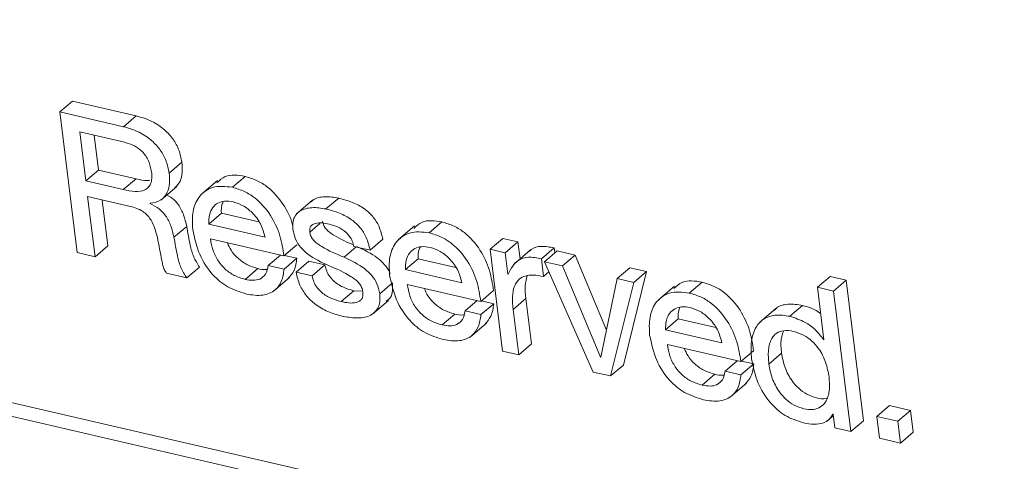
# Model space of a CAD drawing. Units: inches. Extents: x 2 to 195, y -7 to 151.
# Drawn here: x 170 to 171, y 88 to 89 of the extents above; entities that cross this region are included whole.
import ezdxf

# ---------------------------------------------------------------- set-up
doc = ezdxf.new("R2010")
doc.units = ezdxf.units.IN
doc.header["$MEASUREMENT"] = 0
doc.linetypes.add('SLD-Solid', pattern=[0])

msp = doc.modelspace()

# ---------------------------------------------------------------- linework, layer by layer
at = {"color": 7, "linetype": 'SLD-Solid', "lineweight": 15, "ltscale": 18}
for p, q in [((169.3039152, 88.511726), (173.8120275, 87.4678029)), ((169.2978011, 88.5065015), (173.8059133, 87.4625757)), ((170.1209224, 88.46743), (170.1270366, 88.4726545)), ((170.1576365, 88.4655688), (170.1270366, 88.4726545)), ((170.1209224, 88.46743), (170.1292278, 88.3999312)), ((170.151525, 88.4603416), (170.1209224, 88.46743)), ((170.151525, 88.4603416), (170.1576365, 88.4655688)), ((170.1305055, 88.4578548), (170.1334016, 88.4343142)), ((170.1520028, 88.4528758), (170.1305055, 88.4578548)), ((170.1374619, 88.4562444), (170.1395158, 88.4395387)), ((170.1734499, 88.4380841), (170.1795641, 88.4433086)), ((170.1334016, 88.4343142), (170.1395158, 88.4395387)), ((170.1395158, 88.4395387), (170.157552, 88.4353622)), ((170.1334016, 88.4343142), (170.1514379, 88.4301377)), ((170.1514379, 88.4301377), (170.157552, 88.4353622)), ((170.1966869, 88.4345703), (170.1890442, 88.428039)), ((170.2037673, 88.4312413), (170.2098815, 88.4364684)), ((170.1694979, 88.4251165), (170.1771406, 88.4316478)), ((170.1343335, 88.4267559), (170.1554612, 88.4218641)), ((170.137879, 88.3979275), (170.1343335, 88.4267559)), ((170.1439931, 88.403152), (170.1412872, 88.4251456)), ((170.2422106, 88.4250162), (170.2345679, 88.4184849)), ((170.2486706, 88.4208451), (170.2547847, 88.4260696)), ((170.1643024, 88.4233926), (170.1642787, 88.4235906)), ((170.1643024, 88.4233926), (170.1646773, 88.4237121)), ((170.1923943, 88.4135799), (170.1985085, 88.418807)), ((170.1985085, 88.418807), (170.2165078, 88.4146385)), ((170.2982149, 88.4093717), (170.3043291, 88.4145989)), ((170.1757493, 88.4072492), (170.1818635, 88.4124763)), ((170.1923943, 88.4135799), (170.2194514, 88.4073152)), ((170.2409117, 88.4096991), (170.2457217, 88.4138122)), ((170.2911292, 88.4127034), (170.2834865, 88.4061721)), ((170.1932655, 88.4064995), (170.2285091, 88.3983367)), ((170.2698458, 88.4010664), (170.2759599, 88.4062909)), ((170.327405, 88.4015099), (170.3335192, 88.4067371)), ((170.3407923, 88.4050528), (170.3335192, 88.4067371)), ((170.137879, 88.3979275), (170.1439931, 88.403152)), ((170.2285091, 88.3983367), (170.2346233, 88.4035638)), ((170.257364, 88.3976265), (170.2631904, 88.4026055)), ((170.2621159, 88.4028563), (170.2698458, 88.4010664)), ((170.327405, 88.4015099), (170.3334162, 88.3526467)), ((170.3346781, 88.3998256), (170.327405, 88.4015099)), ((170.3346781, 88.3998256), (170.3407923, 88.4050528)), ((170.3468748, 88.4012406), (170.3392347, 88.3947067)), ((170.3417955, 88.3968979), (170.3407923, 88.4050528)), ((170.3520227, 88.3969111), (170.3581369, 88.4021382)), ((170.353451, 88.3954776), (170.3595651, 88.4007047)), ((170.3584326, 88.3997359), (170.3581369, 88.4021382)), ((170.368219, 88.398701), (170.3595651, 88.4007047)), ((170.1292278, 88.3999312), (170.137879, 88.3979275)), ((170.2209456, 88.3937458), (170.2267852, 88.3987379)), ((170.2285962, 88.3919743), (170.2347104, 88.3972015)), ((170.2347104, 88.3972015), (170.2287863, 88.3985716)), ((170.2343435, 88.390554), (170.2404576, 88.3957812)), ((170.2481901, 88.3939913), (170.2404576, 88.3957812)), ((170.286834, 88.391713), (170.2929481, 88.3969375)), ((170.2929481, 88.3969375), (170.3109527, 88.392769)), ((170.3359453, 88.3895271), (170.3346781, 88.3998256)), ((170.3530682, 88.3884051), (170.3520227, 88.3969111)), ((170.3621048, 88.3934765), (170.368219, 88.398701)), ((170.3831981, 88.362676), (170.368219, 88.398701)), ((170.1818582, 88.3877425), (170.1879724, 88.3929696)), ((170.2099185, 88.3870244), (170.2160326, 88.3922489)), ((170.2285962, 88.3919743), (170.2209456, 88.3937458)), ((170.2420759, 88.3887641), (170.2481901, 88.3939913)), ((170.286834, 88.391713), (170.3138963, 88.3854457)), ((170.353451, 88.3954776), (170.3769467, 88.3425673)), ((170.3621048, 88.3934765), (170.353451, 88.3954776)), ((170.3803179, 88.3496794), (170.3621048, 88.3934765)), ((170.3883144, 88.3874046), (170.3944286, 88.3926317)), ((170.4025359, 88.3907547), (170.3944286, 88.3926317)), ((170.1722144, 88.3899759), (170.1818582, 88.3877425)), ((170.2235354, 88.381359), (170.2311781, 88.387893)), ((170.2420759, 88.3887641), (170.2343435, 88.390554)), ((170.3361248, 88.3894849), (170.3359453, 88.3895271)), ((170.3530682, 88.3884051), (170.3556237, 88.3905884)), ((170.3883144, 88.3874046), (170.3805001, 88.3496372)), ((170.3964217, 88.3855275), (170.3883144, 88.3874046)), ((170.3913504, 88.3458752), (170.4025359, 88.3907547)), ((170.3964217, 88.3855275), (170.4025359, 88.3907547)), ((170.4844911, 88.3832387), (170.4906053, 88.3884658)), ((170.4983298, 88.3866759), (170.4906053, 88.3884658)), ((170.4922157, 88.3814514), (170.4983298, 88.3866759)), ((170.5066326, 88.3191772), (170.4983298, 88.3866759)), ((170.2559067, 88.3763748), (170.2620183, 88.3816019)), ((170.2662977, 88.3813669), (170.2620183, 88.3816019)), ((170.2744552, 88.3801631), (170.2805693, 88.3853903)), ((170.2877052, 88.38463), (170.3229514, 88.3764672)), ((170.3229514, 88.3764672), (170.3290656, 88.3816943)), ((170.3852362, 88.3406481), (170.3964217, 88.3855275)), ((170.4158968, 88.3838116), (170.4082541, 88.3772803)), ((170.4229825, 88.3804799), (170.4290966, 88.3857044)), ((170.4844911, 88.3832387), (170.4875852, 88.3580877)), ((170.4922157, 88.3814514), (170.4844911, 88.3832387)), ((170.2709915, 88.3703108), (170.2786342, 88.376842)), ((170.3153879, 88.3718763), (170.3212249, 88.3768684)), ((170.3384665, 88.3725943), (170.3445807, 88.3778188)), ((170.347255, 88.356084), (170.3445807, 88.3778188)), ((170.5005184, 88.3139527), (170.4922157, 88.3814514)), ((170.3230227, 88.3701101), (170.3291368, 88.3753346)), ((170.3291368, 88.3753346), (170.323226, 88.3767048)), ((170.3411408, 88.3508595), (170.3384665, 88.3725943)), ((170.4644617, 88.3730035), (170.456819, 88.3664696)), ((170.4712517, 88.3693023), (170.4773659, 88.3745294)), ((170.3043581, 88.3651549), (170.3104723, 88.370382)), ((170.3230227, 88.3701101), (170.3153879, 88.3718763)), ((170.4116016, 88.3628212), (170.4177157, 88.3680457)), ((170.4177157, 88.3680457), (170.4357203, 88.3638772)), ((170.3179724, 88.3594895), (170.3256151, 88.3660208)), ((170.4116016, 88.3628212), (170.4386639, 88.3565539)), ((170.4874004, 88.3581326), (170.4875614, 88.3582699)), ((170.4875852, 88.3580877), (170.4874004, 88.3581326)), ((170.3411408, 88.3508595), (170.347255, 88.356084)), ((170.4124728, 88.3557381), (170.447719, 88.3475753)), ((170.3334162, 88.3526467), (170.3411408, 88.3508595)), ((170.3803179, 88.3496794), (170.3805503, 88.34988)), ((170.3805001, 88.3496372), (170.3803179, 88.3496794)), ((170.447719, 88.3475753), (170.4538332, 88.3528025)), ((170.4611406, 88.34639), (170.4672548, 88.3516171)), ((170.3852362, 88.3406481), (170.3913504, 88.3458752)), ((170.4401608, 88.3429844), (170.4460004, 88.347974)), ((170.4477982, 88.3412157), (170.4539124, 88.3464428)), ((170.4539124, 88.3464428), (170.4479936, 88.3478129)), ((170.3769467, 88.3425673), (170.3852362, 88.3406481)), ((170.429131, 88.3362604), (170.4352451, 88.3414876)), ((170.4477982, 88.3412157), (170.4401608, 88.3429844)), ((170.4427427, 88.3305977), (170.4503854, 88.337129)), ((170.5129078, 88.3212575), (170.5190219, 88.326482)), ((170.5291172, 88.3241456), (170.5190219, 88.326482)), ((170.4890556, 88.3189317), (170.4920837, 88.3215188)), ((170.4917959, 88.32239), (170.4919807, 88.3223478)), ((170.4919807, 88.3223478), (170.4927938, 88.3157399)), ((170.523003, 88.3189185), (170.5129078, 88.3212575)), ((170.5129078, 88.3212575), (170.5141961, 88.3107847)), ((170.523003, 88.3189185), (170.5291172, 88.3241456)), ((170.5304055, 88.3136729), (170.5291172, 88.3241456)), ((170.4927938, 88.3157399), (170.5005184, 88.3139527)), ((170.5005184, 88.3139527), (170.5066326, 88.3191772)), ((170.5242913, 88.3084484), (170.523003, 88.3189185)), ((170.5141961, 88.3107847), (170.5242913, 88.3084484)), ((170.5242913, 88.3084484), (170.5304055, 88.3136729))]:
    msp.add_line(p, q, dxfattribs=at)
for points, knots in [([(170.1795641, 88.4433086), (170.1791782, 88.4452716), (170.1784102, 88.4491784), (170.1754497, 88.4544697), (170.1710954, 88.4592693), (170.165103, 88.4633335), (170.1601811, 88.464807), (170.1576365, 88.4655688)], [0, 0, 0, 0, 0.17959137, 0.35741975, 0.53851414, 0.76141608, 1, 1, 1, 1]), ([(170.1734499, 88.4380841), (170.1730637, 88.4400461), (170.1722948, 88.4439525), (170.1693372, 88.4492447), (170.16498, 88.454042), (170.1589897, 88.4581059), (170.1540687, 88.4595798), (170.151525, 88.4603416)], [0, 0, 0, 0, 0.17953966, 0.35746296, 0.53852391, 0.76145725, 1, 1, 1, 1]), ([(170.1649835, 88.4386728), (170.1646165, 88.4404778), (170.163885, 88.4440756), (170.1608172, 88.4483924), (170.1567325, 88.4514526), (170.153639, 88.4523835), (170.1520028, 88.4528758)], [0, 0, 0, 0, 0.2666642, 0.53151287, 0.75221912, 1, 1, 1, 1]), ([(170.176214, 88.4311541), (170.1771424, 88.4320885), (170.1790976, 88.4340564), (170.1798907, 88.4385782), (170.1796785, 88.4416516), (170.1795641, 88.4433086)], [0, 0, 0, 0, 0.294133357, 0.619435542, 1, 1, 1, 1]), ([(170.1514379, 88.4301377), (170.1533185, 88.4297556), (170.1567034, 88.4290677), (170.1610007, 88.4294239), (170.1634977, 88.4310711), (170.1647065, 88.43301), (170.1652345, 88.4356458), (170.1650739, 88.4375829), (170.1649835, 88.4386728)], [0, 0, 0, 0, 0.28383341, 0.51087514, 0.61015979, 0.71408848, 0.83914089, 1, 1, 1, 1]), ([(170.157552, 88.4353622), (170.1594558, 88.4348308), (170.1616408, 88.4342208), (170.1638211, 88.4346052), (170.1641018, 88.4346547)], [0, 0, 0, 0, 0.87126212, 1, 1, 1, 1]), ([(170.1642787, 88.4235906), (170.166133, 88.4239022), (170.1696313, 88.4244901), (170.1728131, 88.4286477), (170.1738087, 88.4333108), (170.1735756, 88.4364115), (170.1734499, 88.4380841)], [0, 0, 0, 0, 0.27849883, 0.52542914, 0.74400468, 1, 1, 1, 1]), ([(170.2098815, 88.4364684), (170.2065033, 88.4370365), (170.2013563, 88.4379022), (170.197612, 88.4345599), (170.1963253, 88.4334113)], [0, 0, 0, 0, 0.65633986, 1, 1, 1, 1]), ([(170.2328308, 88.4123681), (170.2327821, 88.4126132), (170.2320288, 88.4164095), (170.2283685, 88.4233116), (170.2223169, 88.430515), (170.2156983, 88.4347293), (170.2118551, 88.4358783), (170.2098815, 88.4364684)], [0, 0, 0, 0, 0.021505201, 0.333172836, 0.655889865, 0.823291529, 1, 1, 1, 1]), ([(170.2037673, 88.4312413), (170.2005035, 88.4316544), (170.1944403, 88.432422), (170.1871908, 88.4269807), (170.1843027, 88.4192064), (170.1845992, 88.413872), (170.1847622, 88.4109399)], [0, 0, 0, 0, 0.28363814, 0.5269231, 0.73997414, 1, 1, 1, 1]), ([(170.2285091, 88.3983367), (170.2280001, 88.4015533), (170.2269235, 88.4083569), (170.2223821, 88.4181203), (170.2161873, 88.4252872), (170.2095865, 88.4295025), (170.2057419, 88.4306513), (170.2037673, 88.4312413)], [0, 0, 0, 0, 0.22218096, 0.46994001, 0.72648274, 0.85952624, 1, 1, 1, 1]), ([(170.1818635, 88.4124763), (170.1814314, 88.4143259), (170.1805816, 88.4179635), (170.1782354, 88.4226705), (170.1753324, 88.4259427), (170.1731568, 88.4270742), (170.1723068, 88.4275163)], [0, 0, 0, 0, 0.30723806, 0.60428295, 0.84539476, 1, 1, 1, 1]), ([(170.2041818, 88.4242665), (170.2028116, 88.4244919), (170.2003168, 88.4249025), (170.1967703, 88.4239188), (170.1940715, 88.4215717), (170.1924609, 88.417919), (170.1924175, 88.4150924), (170.1923943, 88.4135799)], [0, 0, 0, 0, 0.21641634, 0.394049439, 0.55827648, 0.763636664, 1, 1, 1, 1]), ([(170.1994246, 88.4244222), (170.1992344, 88.4240505), (170.1983554, 88.4223323), (170.1984412, 88.4203558), (170.1985085, 88.418807)], [0, 0, 0, 0, 0.216344034, 1, 1, 1, 1]), ([(170.2194514, 88.4073152), (170.218852, 88.4094818), (170.2176419, 88.4138558), (170.2137115, 88.4188969), (170.2091785, 88.422596), (170.2058363, 88.4237133), (170.2041818, 88.4242665)], [0, 0, 0, 0, 0.27872256, 0.56270449, 0.7835258, 1, 1, 1, 1]), ([(170.2547847, 88.4260696), (170.252555, 88.4264123), (170.2483836, 88.4270536), (170.243394, 88.4261853), (170.241767, 88.4245109), (170.2415321, 88.4242691)], [0, 0, 0, 0, 0.49558105, 0.92716086, 1, 1, 1, 1]), ([(170.2759599, 88.4062909), (170.275466, 88.4083595), (170.2745295, 88.4122818), (170.2713356, 88.4172854), (170.2669405, 88.4212932), (170.2613248, 88.4243014), (170.2569981, 88.4254711), (170.2547847, 88.4260696)], [0, 0, 0, 0, 0.20520041, 0.3890757, 0.56581962, 0.77788269, 1, 1, 1, 1]), ([(170.1554612, 88.4218641), (170.1565369, 88.4215639), (170.1585581, 88.4209999), (170.1611809, 88.4194858), (170.1632431, 88.4176132), (170.166015, 88.4137468), (170.1670249, 88.4100176), (170.1678004, 88.4071542)], [0, 0, 0, 0, 0.163497882, 0.307209933, 0.440063757, 0.570055351, 1, 1, 1, 1]), ([(170.1757493, 88.4072492), (170.1753158, 88.4090966), (170.174463, 88.41273), (170.172137, 88.417466), (170.1686726, 88.4212036), (170.1658181, 88.4226334), (170.1643024, 88.4233926)], [0, 0, 0, 0, 0.27472557, 0.54033664, 0.75593355, 1, 1, 1, 1]), ([(170.2486706, 88.4208451), (170.2464126, 88.4212186), (170.2421881, 88.4219176), (170.2368165, 88.4206049), (170.2338436, 88.4177983), (170.2325858, 88.4146437), (170.2327233, 88.4123127), (170.2327991, 88.411027)], [0, 0, 0, 0, 0.30245136, 0.56587656, 0.69354381, 0.83097707, 1, 1, 1, 1]), ([(170.2698458, 88.4010664), (170.2693518, 88.403135), (170.2684152, 88.4070572), (170.2652223, 88.4120609), (170.2608253, 88.4160659), (170.2552103, 88.4190739), (170.250884, 88.4202456), (170.2486706, 88.4208451)], [0, 0, 0, 0, 0.20520706, 0.38908831, 0.56578005, 0.77784999, 1, 1, 1, 1]), ([(170.2618678, 88.4036272), (170.2587474, 88.4049497), (170.2548272, 88.4066112), (170.2506079, 88.4093875), (170.248844, 88.4109898), (170.2475042, 88.4128209), (170.247184, 88.41423), (170.2470259, 88.4149262)], [0, 0, 0, 0, 0.52260714, 0.65655988, 0.77859458, 0.89061138, 1, 1, 1, 1]), ([(170.3043291, 88.4145989), (170.3009471, 88.415168), (170.2957975, 88.4160346), (170.2920509, 88.4126918), (170.2907649, 88.4115444)], [0, 0, 0, 0, 0.656756327, 1, 1, 1, 1]), ([(170.3290656, 88.3816943), (170.3285565, 88.3849101), (170.3274796, 88.3917128), (170.3229382, 88.4014742), (170.3167463, 88.4086431), (170.3101457, 88.4128564), (170.3063026, 88.4140077), (170.3043291, 88.4145989)], [0, 0, 0, 0, 0.22215214, 0.4699449, 0.72648239, 0.85954399, 1, 1, 1, 1]), ([(170.1879724, 88.3929696), (170.1869596, 88.3945869), (170.1849227, 88.3978394), (170.1832319, 88.4045716), (170.1823845, 88.4094669), (170.1818635, 88.4124763)], [0, 0, 0, 0, 0.27587135, 0.55482423, 1, 1, 1, 1]), ([(170.1847622, 88.4109399), (170.1856514, 88.4068936), (170.1873814, 88.3990214), (170.193495, 88.3895447), (170.2014244, 88.382901), (170.2074281, 88.3809882), (170.2105151, 88.3800047)], [0, 0, 0, 0, 0.288755983, 0.56179658, 0.774684032, 1, 1, 1, 1]), ([(170.2327991, 88.411027), (170.2331355, 88.4094021), (170.2337863, 88.4062583), (170.2364811, 88.4022567), (170.2415701, 88.3975787), (170.2464346, 88.3952852), (170.2498902, 88.393656)], [0, 0, 0, 0, 0.19320939, 0.37382754, 0.55518815, 1, 1, 1, 1]), ([(170.2409117, 88.4096991), (170.2408785, 88.4102456), (170.2408184, 88.4112338), (170.2413555, 88.4125761), (170.242339, 88.41347), (170.2452395, 88.4145931), (170.2479329, 88.4140589), (170.2501754, 88.4136142)], [0, 0, 0, 0, 0.13428838, 0.24284537, 0.34492608, 0.45459259, 1, 1, 1, 1]), ([(170.2501754, 88.4136142), (170.2516316, 88.4131866), (170.2545837, 88.4123199), (170.2578944, 88.4101146), (170.2600679, 88.4077022), (170.2614145, 88.4054497), (170.2618772, 88.4037388), (170.2621159, 88.4028563)], [0, 0, 0, 0, 0.26725675, 0.54178364, 0.6881199, 0.83911168, 1, 1, 1, 1]), ([(170.2982149, 88.4093717), (170.2949475, 88.4097858), (170.2888814, 88.4105545), (170.2816292, 88.4051115), (170.2787489, 88.3973356), (170.2790463, 88.3920022), (170.2792097, 88.3890704)], [0, 0, 0, 0, 0.28389844, 0.52707383, 0.74002511, 1, 1, 1, 1]), ([(170.1678004, 88.4071542), (170.1684986, 88.4034794), (170.1693503, 88.398996), (170.1703923, 88.3938133), (170.1710518, 88.3916743), (170.1718416, 88.3905205), (170.1722144, 88.3899759)], [0, 0, 0, 0, 0.62807506, 0.76626567, 0.88966476, 1, 1, 1, 1]), ([(170.1818582, 88.3877425), (170.1808454, 88.3893597), (170.1788086, 88.3926123), (170.1771178, 88.3993445), (170.1762703, 88.4042397), (170.1757493, 88.4072492)], [0, 0, 0, 0, 0.27587135, 0.55482423, 1, 1, 1, 1]), ([(170.2099185, 88.3870244), (170.2081181, 88.3875763), (170.2046413, 88.3886422), (170.2002698, 88.3917854), (170.1967631, 88.3958663), (170.1942065, 88.400841), (170.1935769, 88.4046273), (170.1932655, 88.4064995)], [0, 0, 0, 0, 0.20542965, 0.39673194, 0.5808037, 0.7927222, 1, 1, 1, 1]), ([(170.257364, 88.3976265), (170.2536905, 88.3991774), (170.2492165, 88.4010662), (170.2444944, 88.4041624), (170.2427281, 88.4057631), (170.2413913, 88.4075954), (170.2410702, 88.409004), (170.2409117, 88.4096991)], [0, 0, 0, 0, 0.56295368, 0.68561384, 0.79727591, 0.89995257, 1, 1, 1, 1]), ([(170.3229514, 88.3764672), (170.3224424, 88.3796838), (170.3213659, 88.3864875), (170.316824, 88.3962498), (170.3106321, 88.4034183), (170.304032, 88.4076323), (170.3001885, 88.4087816), (170.2982149, 88.4093717)], [0, 0, 0, 0, 0.2222025, 0.46998558, 0.72651306, 0.85956946, 1, 1, 1, 1]), ([(170.2160326, 88.3922489), (170.2142296, 88.3928007), (170.2107478, 88.3938664), (170.2064136, 88.3970248), (170.203163, 88.4006059), (170.2019298, 88.4033834), (170.2013808, 88.4046198)], [0, 0, 0, 0, 0.282033294, 0.544628435, 0.797298441, 1, 1, 1, 1]), ([(170.2793972, 88.3896485), (170.2793504, 88.3898281), (170.2789148, 88.3915017), (170.276844, 88.3941971), (170.2718659, 88.3989402), (170.2669638, 88.4012258), (170.2634782, 88.402851)], [0, 0, 0, 0, 0.026220637, 0.244330201, 0.46268387, 1, 1, 1, 1]), ([(170.2986294, 88.4023943), (170.2972584, 88.4026196), (170.294763, 88.4030296), (170.2912144, 88.4020492), (170.2885141, 88.3997025), (170.2869001, 88.396051), (170.286857, 88.3932247), (170.286834, 88.391713)], [0, 0, 0, 0, 0.21652725, 0.3940995, 0.55841106, 0.76380405, 1, 1, 1, 1]), ([(170.2938642, 88.4025501), (170.2936751, 88.4021792), (170.2927988, 88.400461), (170.2928825, 88.3984861), (170.2929481, 88.3969375)], [0, 0, 0, 0, 0.21585698, 1, 1, 1, 1]), ([(170.3138963, 88.3854457), (170.3132969, 88.3876123), (170.3120869, 88.3919863), (170.3081563, 88.3970272), (170.3036246, 88.4007263), (170.300283, 88.4018421), (170.2986294, 88.4023943)], [0, 0, 0, 0, 0.27876246, 0.56278506, 0.78363798, 1, 1, 1, 1]), ([(170.3581369, 88.4021382), (170.3560906, 88.402551), (170.3524297, 88.4032895), (170.3479843, 88.4023015), (170.3465283, 88.4007831), (170.3462227, 88.4004645)], [0, 0, 0, 0, 0.50033685, 0.89514055, 1, 1, 1, 1]), ([(170.2304125, 88.3872409), (170.2315313, 88.3885345), (170.233997, 88.3913857), (170.2344584, 88.3951468), (170.2347104, 88.3972015)], [0, 0, 0, 0, 0.45371062, 1, 1, 1, 1]), ([(170.2744552, 88.3801631), (170.2741186, 88.3818014), (170.2734694, 88.3849618), (170.2707948, 88.3889956), (170.2657069, 88.393699), (170.2608308, 88.3959945), (170.257364, 88.3976265)], [0, 0, 0, 0, 0.19418285, 0.37458841, 0.55535379, 1, 1, 1, 1]), ([(170.3520227, 88.3969111), (170.3499504, 88.397354), (170.3462426, 88.3981463), (170.3411615, 88.3966508), (170.3379123, 88.3934244), (170.3367495, 88.3908615), (170.3361248, 88.3894849)], [0, 0, 0, 0, 0.319931057, 0.57240911, 0.770318495, 1, 1, 1, 1]), ([(170.2209456, 88.3937458), (170.2206866, 88.3922776), (170.2202105, 88.3895783), (170.2171421, 88.3869835), (170.2135268, 88.3863785), (170.2111985, 88.3867953), (170.2099185, 88.3870244)], [0, 0, 0, 0, 0.28886257, 0.53107278, 0.74218762, 1, 1, 1, 1]), ([(170.2105151, 88.3800047), (170.2131634, 88.3795567), (170.2179337, 88.3787498), (170.2243172, 88.3812835), (170.2277914, 88.3862638), (170.2283121, 88.3899582), (170.2285962, 88.3919743)], [0, 0, 0, 0, 0.31301484, 0.56382131, 0.76197084, 1, 1, 1, 1]), ([(170.220378, 88.3919083), (170.2202154, 88.3918719), (170.2187861, 88.391552), (170.2173263, 88.3919215), (170.2160326, 88.3922489)], [0, 0, 0, 0, 0.11381531, 1, 1, 1, 1]), ([(170.2620183, 88.3816019), (170.260245, 88.3821107), (170.256728, 88.3831199), (170.2527883, 88.3856667), (170.2503164, 88.388456), (170.2488509, 88.3910368), (170.248415, 88.3929856), (170.2481901, 88.3939913)], [0, 0, 0, 0, 0.27971486, 0.55480022, 0.69777724, 0.844035, 1, 1, 1, 1]), ([(170.2498902, 88.393656), (170.2536572, 88.3920925), (170.2582249, 88.3901966), (170.2629272, 88.3869117), (170.2646432, 88.3852119), (170.2659243, 88.3832491), (170.2662379, 88.3817639), (170.2663953, 88.3810185)], [0, 0, 0, 0, 0.56198208, 0.68145132, 0.79140786, 0.89530736, 1, 1, 1, 1]), ([(170.2343435, 88.390554), (170.2348357, 88.3884252), (170.2357823, 88.3843308), (170.239116, 88.3790558), (170.2436972, 88.374704), (170.2495165, 88.3713251), (170.254041, 88.3700443), (170.2563265, 88.3693973)], [0, 0, 0, 0, 0.20072229, 0.38604243, 0.56655158, 0.78104419, 1, 1, 1, 1]), ([(170.2559067, 88.3763748), (170.2541323, 88.3768831), (170.2506132, 88.3778914), (170.2466763, 88.3804427), (170.2442005, 88.3832293), (170.2427381, 88.3858112), (170.2423012, 88.3877595), (170.2420759, 88.3887641)], [0, 0, 0, 0, 0.27981676, 0.55495171, 0.69781569, 0.84417769, 1, 1, 1, 1]), ([(170.2792097, 88.3890704), (170.2800967, 88.385024), (170.2818226, 88.377151), (170.2879366, 88.3676771), (170.2958644, 88.361032), (170.3018684, 88.3591193), (170.3049574, 88.3581352)], [0, 0, 0, 0, 0.28873117, 0.56178027, 0.7745395, 1, 1, 1, 1]), ([(170.3384665, 88.3725943), (170.3382779, 88.3746842), (170.3379398, 88.3784302), (170.3386964, 88.3835707), (170.3409783, 88.3872108), (170.3444331, 88.3889349), (170.348523, 88.3892783), (170.3514333, 88.3887192), (170.3530682, 88.3884051)], [0, 0, 0, 0, 0.22894242, 0.41037617, 0.55917196, 0.67709367, 0.81861471, 1, 1, 1, 1]), ([(170.3445807, 88.3778188), (170.3443452, 88.3799223), (170.3439323, 88.3836112), (170.3448068, 88.3872078), (170.3451826, 88.3887536)], [0, 0, 0, 0, 0.57022477, 1, 1, 1, 1]), ([(170.4290966, 88.3857044), (170.4257144, 88.3862751), (170.4205653, 88.3871438), (170.4168202, 88.3838), (170.4155351, 88.3826526)], [0, 0, 0, 0, 0.656851917, 1, 1, 1, 1]), ([(170.2775466, 88.3765543), (170.2783538, 88.3771317), (170.2800401, 88.378338), (170.2807814, 88.3817815), (170.2806449, 88.3841045), (170.2805693, 88.3853903)], [0, 0, 0, 0, 0.29074966, 0.607419878, 1, 1, 1, 1]), ([(170.3043581, 88.3651549), (170.3025569, 88.3657077), (170.2990793, 88.366775), (170.2947068, 88.3699192), (170.2911974, 88.3739985), (170.2886402, 88.3789728), (170.2880145, 88.3827586), (170.2877052, 88.38463)], [0, 0, 0, 0, 0.20554308, 0.39683551, 0.5809609, 0.79286849, 1, 1, 1, 1]), ([(170.3104723, 88.370382), (170.3086681, 88.3709326), (170.3051847, 88.3719956), (170.3008509, 88.3751564), (170.2975964, 88.3787359), (170.2963639, 88.3815155), (170.2958151, 88.3827529)], [0, 0, 0, 0, 0.28203174, 0.54455246, 0.79723746, 1, 1, 1, 1]), ([(170.4538332, 88.3528025), (170.4533241, 88.3560182), (170.4522472, 88.3628209), (170.4477058, 88.3725825), (170.4415138, 88.379751), (170.4349138, 88.383965), (170.4310702, 88.3851143), (170.4290966, 88.3857044)], [0, 0, 0, 0, 0.22215658, 0.46995429, 0.72649691, 0.85956117, 1, 1, 1, 1]), ([(170.2663953, 88.3810185), (170.2664385, 88.3803437), (170.2665156, 88.3791366), (170.2658758, 88.3775086), (170.2647036, 88.3764525), (170.2613997, 88.3752512), (170.2583909, 88.3758666), (170.2559067, 88.3763748)], [0, 0, 0, 0, 0.14401449, 0.25761498, 0.36218951, 0.47339467, 1, 1, 1, 1]), ([(170.2563265, 88.3693973), (170.2586646, 88.3689788), (170.2630423, 88.3681951), (170.269479, 88.3689125), (170.2735718, 88.3723819), (170.2747065, 88.3765135), (170.2745447, 88.3788633), (170.2744552, 88.3801631)], [0, 0, 0, 0, 0.27558527, 0.51599506, 0.72780645, 0.84943674, 1, 1, 1, 1]), ([(170.4229825, 88.3804799), (170.4197151, 88.380894), (170.413649, 88.3816627), (170.4063968, 88.3762197), (170.4035165, 88.3684437), (170.4038139, 88.3631104), (170.4039773, 88.3601786)], [0, 0, 0, 0, 0.28389844, 0.52707383, 0.74002511, 1, 1, 1, 1]), ([(170.447719, 88.3475753), (170.44721, 88.350792), (170.4461335, 88.3575957), (170.4415916, 88.367358), (170.4353997, 88.3745265), (170.4287996, 88.3787405), (170.4249561, 88.3798898), (170.4229825, 88.3804799)], [0, 0, 0, 0, 0.2222025, 0.46998558, 0.72651306, 0.85956946, 1, 1, 1, 1]), ([(170.3248495, 88.3653687), (170.3259689, 88.366664), (170.3284344, 88.369517), (170.3288888, 88.37328), (170.3291368, 88.3753346)], [0, 0, 0, 0, 0.45401836, 1, 1, 1, 1]), ([(170.423397, 88.3735025), (170.4220251, 88.3737291), (170.4195278, 88.3741417), (170.4159782, 88.3731581), (170.4132788, 88.3708103), (170.4116684, 88.3671585), (170.4116249, 88.3643328), (170.4116016, 88.3628212)], [0, 0, 0, 0, 0.21664258, 0.39435839, 0.55853906, 0.76384126, 1, 1, 1, 1]), ([(170.4186318, 88.3736582), (170.4184427, 88.3732873), (170.4175664, 88.3715691), (170.4176501, 88.3695943), (170.4177157, 88.3680457)], [0, 0, 0, 0, 0.21585698, 1, 1, 1, 1]), ([(170.4386639, 88.3565539), (170.4380645, 88.3587205), (170.4368545, 88.3630945), (170.4329239, 88.3681354), (170.4283922, 88.3718344), (170.4250506, 88.3729503), (170.423397, 88.3735025)], [0, 0, 0, 0, 0.27876246, 0.56278506, 0.78363798, 1, 1, 1, 1]), ([(170.4773659, 88.3745294), (170.4750167, 88.3748853), (170.4708024, 88.3755236), (170.4657225, 88.374335), (170.4641702, 88.3725273), (170.463865, 88.3721719)], [0, 0, 0, 0, 0.50296319, 0.90229366, 1, 1, 1, 1]), ([(170.4860461, 88.3705985), (170.4855814, 88.3709485), (170.4830258, 88.3728733), (170.4799128, 88.3737842), (170.4773659, 88.3745294)], [0, 0, 0, 0, 0.18181639, 1, 1, 1, 1]), ([(170.3153879, 88.3718763), (170.3151285, 88.3704093), (170.3146513, 88.367711), (170.311586, 88.3651143), (170.307969, 88.3645089), (170.3056399, 88.3649256), (170.3043581, 88.3651549)], [0, 0, 0, 0, 0.28865952, 0.530954, 0.74187105, 1, 1, 1, 1]), ([(170.3049574, 88.3581352), (170.3076048, 88.3576874), (170.3123741, 88.3568806), (170.3187564, 88.3594134), (170.3222307, 88.3643956), (170.322743, 88.3680921), (170.3230227, 88.3701101)], [0, 0, 0, 0, 0.31292823, 0.56374845, 0.7618479, 1, 1, 1, 1]), ([(170.3148176, 88.3700388), (170.3146559, 88.3700024), (170.3132269, 88.3696809), (170.3117669, 88.3700525), (170.3104723, 88.370382)], [0, 0, 0, 0, 0.11321634, 1, 1, 1, 1]), ([(170.4712517, 88.3693023), (170.4688637, 88.3697004), (170.4645796, 88.3704147), (170.4585187, 88.3684363), (170.4543263, 88.3637757), (170.4523362, 88.3568667), (170.4526936, 88.351677), (170.4528881, 88.3488531)], [0, 0, 0, 0, 0.21255238, 0.38133061, 0.54013035, 0.74976182, 1, 1, 1, 1]), ([(170.4874004, 88.3581326), (170.4861162, 88.3598091), (170.4836305, 88.3630546), (170.4780938, 88.3669977), (170.4737362, 88.3684654), (170.4712517, 88.3693023)], [0, 0, 0, 0, 0.31475532, 0.60928899, 1, 1, 1, 1]), ([(170.4039773, 88.3601786), (170.4048657, 88.3561324), (170.4065939, 88.3482605), (170.4127048, 88.3387828), (170.4206355, 88.3321384), (170.4266414, 88.3302266), (170.4297302, 88.3292434)], [0, 0, 0, 0, 0.28872044, 0.56170996, 0.77458367, 1, 1, 1, 1]), ([(170.4900667, 88.340062), (170.4896232, 88.34248), (170.4887377, 88.3473081), (170.4857247, 88.3532029), (170.4819723, 88.3575404), (170.4778445, 88.3604614), (170.4731796, 88.3621707), (170.4686505, 88.3627267), (170.4648015, 88.3615001), (170.461912, 88.3581851), (170.4606358, 88.3528371), (170.460963, 88.3486584), (170.4611406, 88.34639)], [0, 0, 0, 0, 0.13650673, 0.27256115, 0.3626694, 0.45414635, 0.55099313, 0.63721654, 0.70410087, 0.76667785, 0.87334396, 1, 1, 1, 1]), ([(170.4682844, 88.362375), (170.4678159, 88.3610718), (170.4665706, 88.3576074), (170.4669919, 88.3539184), (170.4672548, 88.3516171)], [0, 0, 0, 0, 0.37617915, 1, 1, 1, 1]), ([(170.429131, 88.3362604), (170.427329, 88.3368144), (170.4238503, 88.3378837), (170.4194746, 88.3410264), (170.4159651, 88.3451068), (170.4134078, 88.3500809), (170.4127821, 88.3538668), (170.4124728, 88.3557381)], [0, 0, 0, 0, 0.20562536, 0.39695798, 0.58104598, 0.79291054, 1, 1, 1, 1]), ([(170.4352451, 88.3414876), (170.4334403, 88.3420393), (170.4299559, 88.3431044), (170.4256176, 88.3462635), (170.4223655, 88.3498461), (170.4211317, 88.3526247), (170.4205827, 88.3538611)], [0, 0, 0, 0, 0.28212843, 0.54468922, 0.79740866, 1, 1, 1, 1]), ([(170.4528881, 88.3488531), (170.4536754, 88.344999), (170.455246, 88.3373114), (170.4611559, 88.3279786), (170.4687975, 88.3211122), (170.474717, 88.3191342), (170.4777249, 88.3181291)], [0, 0, 0, 0, 0.279598276, 0.557698986, 0.775254464, 1, 1, 1, 1]), ([(170.4672548, 88.3516171), (170.4677051, 88.3492861), (170.4686144, 88.3445797), (170.471671, 88.3388549), (170.4753668, 88.3346082), (170.4793678, 88.3316868), (170.483848, 88.3301583), (170.4872815, 88.3293587), (170.4888209, 88.3298909), (170.4889104, 88.3299219)], [0, 0, 0, 0, 0.21000451, 0.42400818, 0.56612689, 0.7084875, 0.85561614, 0.9915979, 1, 1, 1, 1]), ([(170.4496198, 88.3364769), (170.4507388, 88.3377714), (170.453205, 88.3406241), (170.4536625, 88.3443872), (170.4539124, 88.3464428)], [0, 0, 0, 0, 0.45375908, 1, 1, 1, 1]), ([(170.4611406, 88.34639), (170.4615912, 88.3440596), (170.4625011, 88.3393535), (170.4655555, 88.3336339), (170.4692561, 88.3293749), (170.4732422, 88.3264941), (170.4777721, 88.3248012), (170.4822136, 88.3242784), (170.4860493, 88.3254658), (170.4890327, 88.3286315), (170.4905038, 88.3338126), (170.4902198, 88.337874), (170.4900667, 88.340062)], [0, 0, 0, 0, 0.13464377, 0.2719012, 0.36305313, 0.45438933, 0.54873681, 0.63595648, 0.70466646, 0.76871039, 0.87539552, 1, 1, 1, 1]), ([(170.4401608, 88.3429844), (170.4399015, 88.3415165), (170.4394249, 88.3388171), (170.4363581, 88.3362192), (170.4327409, 88.3356146), (170.4304119, 88.3360313), (170.429131, 88.3362604)], [0, 0, 0, 0, 0.28877931, 0.5310338, 0.74208779, 1, 1, 1, 1]), ([(170.4297302, 88.3292434), (170.4323767, 88.3287957), (170.4371451, 88.327989), (170.443527, 88.3305215), (170.4469995, 88.3355036), (170.4475162, 88.3391987), (170.4477982, 88.3412157)], [0, 0, 0, 0, 0.31287416, 0.56373421, 0.76186514, 1, 1, 1, 1]), ([(170.4395932, 88.341147), (170.4394305, 88.3411106), (170.4380004, 88.3407905), (170.4365397, 88.34116), (170.4352451, 88.3414876)], [0, 0, 0, 0, 0.11374721, 1, 1, 1, 1]), ([(170.4777249, 88.3181291), (170.4794477, 88.3178171), (170.4826479, 88.3172374), (170.4869649, 88.317791), (170.4902622, 88.3195671), (170.4912826, 88.3214452), (170.4917959, 88.32239)], [0, 0, 0, 0, 0.32678784, 0.607032, 0.80231585, 1, 1, 1, 1])]:
    msp.add_open_spline(points, degree=3, knots=knots, dxfattribs=at)

doc.saveas('drawing.dxf')
